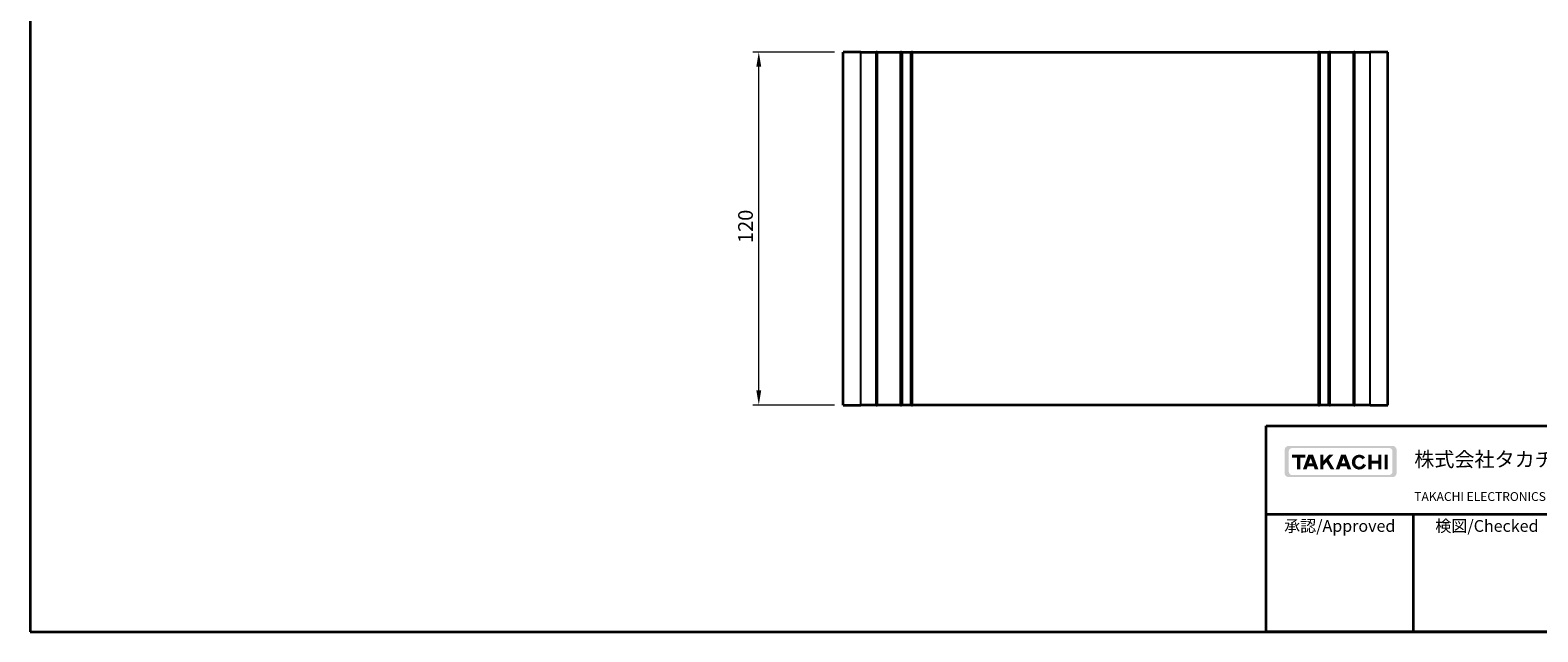
# Model space of a CAD drawing. Units: millimetres. Extents: x 29 to 4566, y 16 to 1000.
# Drawn here: x 2992 to 3504, y 16 to 221 of the extents above; entities that cross this region are included whole.
import ezdxf
from ezdxf.enums import TextEntityAlignment as Align

# ---------------------------------------------------------------- set-up
doc = ezdxf.new("R2010")
doc.units = ezdxf.units.MM
doc.header["$LTSCALE"] = 2
doc.layers.get('Defpoints').update_dxf_attribs({"lineweight": 25})
for name, color, linetype, lineweight in [('Border (ISO)', 7, 'Continuous', 35), ('Dimension (ISO)', 7, 'Continuous', 18), ('Hatch (ISO)', 1, 'Continuous', 18), ('Title (ISO)', 7, 'Continuous', 35), ('Visible (ISO)', 7, 'Continuous', 35), ('Visible Narrow (ISO)', 7, 'Continuous', 25)]:
    doc.layers.add(name, color=color, linetype=linetype, lineweight=lineweight)
doc.styles.add('Note Text (TK)', font='txt')
doc.styles.add('文字スタイル67', font='arial.ttf')
doc.dimstyles.new('Default - Method 1b (TK)', dxfattribs={"dimscale": 2, "dimtxt": 2.5, "dimasz": 2.5, "dimexe": 1, "dimexo": 1.499999999999999, "dimgap": 1, "dimtad": 1, "dimtoh": 1, "dimrnd": 1e-08, "dimdsep": 46, "dimtxsty": 'Note Text (TK)', "dimcen": 0.09, "dimdle": 5, "dimclrd": 100, "dimclre": 100, "dimclrt": 7, "dimadec": 1, "dimazin": 1, "dimtfac": 1, "dimtmove": 0, "dimatfit": 3, "dimfxl": 1, "dimtolj": 1, "dimlwd": -1, "dimlwe": -1, "dimarcsym": 0})

# ---------------------------------------------------------------- blocks, each defined once
blk = doc.blocks.new('図面枠 tk図枠')
at = {"layer": 'Border (ISO)'}
for p, q in [((14.49999999999999, 289), (14.50000000000001, 8.000000000000007)), ((14.50000000000001, 8.000000000000007), (405.4999999999999, 8.000000000000007))]:
    blk.add_line(p, q, dxfattribs=at)
blk = doc.blocks.new('表題欄 tk表題欄')
at = {"layer": 'Hatch (ISO)'}
h = blk.add_hatch(color=256, dxfattribs=at)
edge = h.paths.add_edge_path(flags=0)
edge.add_arc((95.57537688673352, 236.2990653650367), 0.5958259999999996, 269.9999999999897, 360)
edge.add_line((96.17120288673351, 236.2990653650368), (96.17120288673348, 239.7107813650365))
edge.add_arc((95.5753768867335, 239.7107813650366), 0.5958259999999996, 0, 90.0000000000068)
edge.add_line((95.57537688673342, 240.3066073650366), (79.13710888673356, 240.3066073650366))
edge.add_arc((79.13710888673353, 239.7107813650366), 0.5958259999999996, 89.99999999999744, 180)
edge.add_line((78.54128288673353, 239.7107813650365), (78.54128288673331, 236.2990653650368))
edge.add_arc((79.13710888673332, 236.2990653650365), 0.5958259999999996, 180, 270.0000000000231)
edge.add_line((79.13710888673356, 235.7032393650365), (95.57537688673342, 235.7032393650367))
edge = h.paths.add_edge_path()
edge.add_line((77.83935088673357, 239.9556413650366), (77.83935088673357, 236.0542053650368))
edge.add_arc((78.54128288673346, 236.0542053650367), 0.7019319999998935, 180, 270.0000000000087)
edge.add_line((78.54128288673357, 235.3522733650368), (96.17120288673352, 235.3522733650368))
edge.add_arc((96.17120288673351, 236.0542053650367), 0.7019319999998921, 270, 360)
edge.add_line((96.8731348867334, 236.0542053650368), (96.87313488673352, 239.9556413650366))
edge.add_arc((96.1712028867336, 239.9556413650367), 0.7019319999998921, 0, 90.00000000000873)
edge.add_line((96.17120288673348, 240.6575733650367), (78.54128288673357, 240.6575733650366))
edge.add_arc((78.54128288673357, 239.9556413650366), 0.7019319999999984, 90, 180)
for points in [[(79.07181288673355, 239.1476033650369), (79.07181288673355, 238.6578833650367), (79.92066088673353, 238.6578833650367), (79.92066088673353, 236.6581933650368), (80.50832488673353, 236.6581933650368), (80.50832488673353, 238.6578833650367), (81.35717288673355, 238.6578833650367), (81.35717288673355, 239.1476033650369)], [(85.68407849525303, 236.6581933650368), (84.9434673993943, 237.8918698287545), (84.41792288673358, 237.3246628822781), (84.41792288673358, 236.6581933650368), (83.89555488673355, 236.6581933650368), (83.89555488673355, 239.1476033650369), (84.41792288673358, 239.1476033650369), (84.41792288673358, 238.0993979968839), (85.38913556809511, 239.1476033650369), (86.10696490847272, 239.1476033650369), (85.31925422435492, 238.2974470774499), (86.30334488673353, 236.6581933650368)], [(92.09142939614459, 239.1476033650369), (92.09142939614459, 236.6581933650368), (92.60971639614465, 236.6581933650368), (92.60971639614465, 237.6580383650368), (93.76872039614462, 237.6580383650368), (93.76872039614462, 236.6581933650368), (94.28700739614459, 236.6581933650368), (94.28700739614459, 239.1476033650369), (93.76872039614462, 239.1476033650369), (93.76872039614462, 238.1477583650367), (92.60971639614465, 238.1477583650367), (92.60971639614465, 239.1476033650369)], [(94.84202339614467, 239.1476033650369), (94.84202339614467, 236.6581933650368), (95.36439139614473, 236.6581933650368), (95.36439139614473, 239.1476033650369)]]:
    blk.add_hatch(color=256, dxfattribs=at).paths.add_polyline_path(points)
h = blk.add_hatch(color=256, dxfattribs=at)
h.paths.add_polyline_path([(82.59020695886475, 237.7110913650368), (81.95242681460243, 237.7110913650368), (82.27131688673356, 238.5794973650367)], flags=0)
h.paths.add_polyline_path([(82.77903014574996, 237.1968853650368), (81.76360362771717, 237.1968853650368), (81.56578886050404, 236.6581933650368), (80.94907288673355, 236.6581933650368), (81.86321688673357, 239.1476033650369), (82.67941688673353, 239.1476033650369), (83.59356088673351, 236.6581933650368), (82.97684491296302, 236.6581933650368)])
h = blk.add_hatch(color=256, dxfattribs=at)
h.paths.add_polyline_path([(87.52707281460246, 237.7110913650368), (88.16485295886469, 237.7110913650368), (87.84596288673359, 238.5794973650367)], flags=0)
h.paths.add_polyline_path([(87.14043486050403, 236.6581933650368), (87.3382496277172, 237.1968853650368), (88.35367614574989, 237.1968853650368), (88.551490912963, 236.6581933650368), (89.16820688673343, 236.6581933650368), (88.25406288673352, 239.1476033650369), (87.43786288673356, 239.1476033650369), (86.52371888673358, 236.6581933650368)])
h = blk.add_hatch(color=256, dxfattribs=at)
edge = h.paths.add_edge_path()
edge.add_arc((90.52309888673334, 237.9028983650369), 1.273272000000011, 38.55054079078439, 336.5820184016556)
edge.add_line((91.69149139614446, 237.3968543650369), (91.17255542714857, 237.6216113977801))
edge.add_ellipse((90.52309888673352, 237.9028983650369), major_axis=(0, -0.7998759999999119), ratio=0.8673469387756529, start_angle=128.5505407907963, end_angle=426.582018401653, ccw=False)
edge.add_line((91.09381514418376, 238.3576891122095), (91.51887237036831, 238.6964075050431))
at = {"layer": 'Title (ISO)'}
for p, q in [((74.70882392282105, 244.052739026017), (255.7088239228211, 244.052739026017)), ((74.70882392282105, 209.052739026017), (74.70882392282105, 244.052739026017)), ((149.7088239228211, 244.052739026017), (149.7088239228211, 209.052739026017)), ((230.7088239228211, 244.052739026017), (230.7088239228211, 209.052739026017)), ((255.7088239228211, 244.052739026017), (255.7088239228211, 209.052739026017)), ((243.2088239228211, 239.552739026017), (251.2088239228211, 240.5527390260171)), ((243.2088239228211, 239.552739026017), (243.2088239228211, 235.552739026017)), ((251.2088239228211, 234.552739026017), (251.2088239228211, 240.5527390260171)), ((243.2088239228211, 235.552739026017), (251.2088239228211, 234.552739026017)), ((230.7088239228211, 231.052739026017), (255.7088239228211, 231.052739026017)), ((74.70882392282105, 229.052739026017), (230.7088239228211, 229.052739026017)), ((99.70882392282108, 229.052739026017), (99.70882392282108, 209.052739026017)), ((124.708823922821, 229.052739026017), (124.708823922821, 209.052739026017)), ((230.7088239228211, 220.052739026017), (255.7088239228211, 220.052739026017)), ((149.7088239228211, 216.052739026017), (230.7088239228211, 216.052739026017)), ((255.7088239228211, 209.052739026017), (74.70882392282105, 209.052739026017))]:
    blk.add_line(p, q, dxfattribs=at)
at = {"layer": 'Title (ISO)', "color": 4, "linetype": 'Continuous', "lineweight": 18}
for p, q in [((238.2088239228211, 241.552739026017), (238.2088239228211, 233.552739026017)), ((252.2088239228211, 237.552739026017), (234.2088239228211, 237.552739026017))]:
    blk.add_line(p, q, dxfattribs=at)
at = {"layer": 'Title (ISO)'}
for radius in [3, 2]:
    blk.add_circle((238.2088239228211, 237.552739026017), radius, dxfattribs=at)
at = {"layer": 'Title (ISO)', "color": 1, "char_height": 2.000000029802322, "line_spacing_factor": 1.5, "style": 'Note Text (TK)'}
for s, insert, attachment_point in [('\\fＭＳ Ｐゴシック|b0|i0;\\H2.0000;品名/Title', (151.708823922821, 242.052739026017), 4), ('\\fＭＳ Ｐゴシック|b0|i0;\\H2.0000;承認/Approved', (87.20882392282108, 227.052739026017), 5), ('\\fＭＳ Ｐゴシック|b0|i0;\\H2.0000;検図/Checked', (112.208823922821, 227.052739026017), 5), ('\\fＭＳ Ｐゴシック|b0|i0;\\H2.0000;製図/Created', (137.2088239228211, 227.052739026017), 5), ('\\fＭＳ Ｐゴシック|b0|i0;\\H2.0000;尺度/Scale', (232.7088239228211, 229.052739026017), 4), ('\\fＭＳ Ｐゴシック|b0|i0;\\H2.0000;作成日/Date', (151.708823922821, 212.552739026017), 4)]:
    blk.add_mtext(s, dxfattribs=dict(at, insert=insert, attachment_point=attachment_point))
at = {"layer": 'Title (ISO)', "color": 7, "line_spacing_factor": 1.5, "style": 'Note Text (TK)'}
for s, insert, char_height, attachment_point in [('株式会社タカチ電機工業', (99.87313488673345, 238.052739026017), 2.5, 4), ('\\fArial|b0|i0;\\H1.4986;TAKACHI ELECTRONICS ENCLOSURE CO., LTD.', (99.87313488673342, 232.052739026017), 1.49859994649887, 4), ('\\fＭＳ Ｐゴシック|b0|i0;\\H2.0000;/', (243.2088239228211, 214.552739026017), 2.000000029802322, 5)]:
    blk.add_mtext(s, dxfattribs=dict(at, insert=insert, char_height=char_height, attachment_point=attachment_point))
at = {"layer": 'Title (ISO)', "color": 7}
for tag, p, height, style in [('<品名>_001', (157.5383693773665, 235.724614026017), 2.5, 'Note Text (TK)'), ('<Title>_001', (157.4878143697324, 230.5527390111159), 2.000000029802322, '文字スタイル67'), ('<尺度>_001', (239.8139375591847, 222.3098412987444), 2.5, 'Note Text (TK)'), ('<ページ_No.>_001', (237.9488807410029, 213.302739026017), 2.5, 'Note Text (TK)'), ('<総ページ数>_001', (246.7997330137301, 213.302739026017), 2.5, 'Note Text (TK)'), ('作成日_001', (175.5824034682756, 211.2814322078352), 2.5, 'Note Text (TK)')]:
    blk.add_attdef(tag, p, '', height=height, dxfattribs=dict(at, style=style))
at = {"layer": 'Title (ISO)', "color": 7, "style": 'Note Text (TK)'}
blk.add_attdef('<承認>', text='', height=2.5, dxfattribs=at).set_placement((87.20882392282108, 217.052739026017), align=Align.MIDDLE_CENTER)
blk = doc.blocks.new('*D81')
at = {"layer": 'Defpoints', "color": 0}
for p in [(3239.082721375901, 213.0976797201254), (3267.800568509688, 213.0976797201254), (3267.800568509688, 93.09767972012615)]:
    blk.add_point(p, dxfattribs=at)
at = {"layer": 'Dimension (ISO)', "color": 100}
for p, q in [((3264.800568509688, 213.0976797201254), (3237.082721375901, 213.0976797201254)), ((3239.082721375901, 98.09767972012615), (3239.082721375901, 208.0976797201254)), ((3264.800568509688, 93.09767972012615), (3237.082721375901, 93.09767972012615))]:
    blk.add_line(p, q, dxfattribs=at)
for points in [[(3238.249388042567, 208.0976797201254), (3239.916054709234, 208.0976797201254), (3239.082721375901, 213.0976797201254)], [(3238.249388042567, 98.09767972012615), (3239.916054709234, 98.09767972012615), (3239.082721375901, 93.09767972012615)]]:
    blk.add_solid(points, dxfattribs=at)
at = {"layer": 'Dimension (ISO)', "color": 7, "insert": (3234.582721375901, 148.154497901944), "char_height": 5, "attachment_point": 4, "rotation": 90, "style": 'Note Text (TK)'}
blk.add_mtext('\\A1;120', dxfattribs=at)

msp = doc.modelspace()

# ---------------------------------------------------------------- linework, layer by layer
at = {"layer": 'Visible (ISO)'}
for p, q in [((3273.800568509688, 213.0976797201244), (3267.800568509688, 213.0976797201263)), ((3267.800568509688, 93.09767972012615), (3267.800568509688, 213.0976797201263)), ((3273.800568509688, 213.0976797201244), (3279.000568509689, 213.0976797201244)), ((3279.300568509689, 213.0976797201244), (3279.000568509689, 213.0976797201244)), ((3279.300568509688, 213.0976797201247), (3287.300568509688, 213.0976797201247)), ((3279.300568509688, 93.09767972012445), (3279.300568509688, 213.0976797201244)), ((3287.600568509688, 213.0976797201247), (3287.300568509688, 213.0976797201247)), ((3287.600568509688, 213.0976797201263), (3287.900568509689, 213.0976797201263)), ((3287.600568509688, 93.09767972012477), (3287.600568509688, 213.0976797201247)), ((3287.900568509689, 213.0976797201263), (3290.700568509688, 213.0976797201263)), ((3290.700568509688, 213.0976797201263), (3291.000568509689, 213.0976797201263)), ((3291.300568509688, 213.0976797201247), (3291.000568509689, 213.0976797201247)), ((3291.000568509689, 93.09767972012477), (3291.000568509689, 213.0976797201247)), ((3291.300568509688, 213.0976797201247), (3429.300568509688, 213.0976797201247)), ((3429.600568509688, 213.0976797201247), (3429.300568509688, 213.0976797201247)), ((3429.600568509689, 213.0976797201263), (3429.900568509688, 213.0976797201263)), ((3429.600568509688, 93.09767972012477), (3429.600568509688, 213.0976797201247)), ((3429.900568509688, 213.0976797201263), (3432.700568509689, 213.0976797201263)), ((3432.700568509689, 213.0976797201263), (3433.000568509689, 213.0976797201263)), ((3433.300568509688, 213.0976797201247), (3433.000568509688, 213.0976797201247)), ((3433.000568509688, 93.09767972012477), (3433.000568509688, 213.0976797201247)), ((3433.300568509688, 213.0976797201247), (3441.300568509688, 213.0976797201247)), ((3441.600568509688, 213.0976797201244), (3441.300568509689, 213.0976797201244)), ((3441.300568509688, 93.09767972012445), (3441.300568509688, 213.0976797201244)), ((3441.600568509688, 213.0976797201244), (3446.800568509688, 213.0976797201244)), ((3452.800568509688, 213.0976797201263), (3446.800568509688, 213.0976797201244)), ((3452.800568509688, 93.09767972012615), (3452.800568509688, 213.0976797201263)), ((3267.800568509688, 93.09767972012615), (3273.800568509688, 93.09767972012445)), ((3279.000568509689, 93.09767972012445), (3273.800568509688, 93.09767972012445)), ((3279.000568509689, 93.09767972012445), (3279.300568509689, 93.09767972012445)), ((3287.300568509688, 93.09767972012467), (3279.300568509688, 93.09767972012467)), ((3287.300568509688, 93.09767972012467), (3287.600568509688, 93.09767972012477)), ((3287.900568509689, 93.09767972012627), (3287.600568509688, 93.09767972012615)), ((3290.700568509688, 93.09767972012627), (3287.900568509689, 93.09767972012627)), ((3291.000568509689, 93.09767972012615), (3290.700568509688, 93.09767972012627)), ((3291.000568509689, 93.09767972012477), (3291.300568509688, 93.09767972012467)), ((3429.300568509688, 93.09767972012467), (3291.300568509688, 93.09767972012467)), ((3429.300568509688, 93.09767972012467), (3429.600568509688, 93.09767972012477)), ((3429.900568509688, 93.09767972012627), (3429.600568509689, 93.09767972012615)), ((3432.700568509689, 93.09767972012627), (3429.900568509688, 93.09767972012627)), ((3433.000568509689, 93.09767972012615), (3432.700568509689, 93.09767972012627)), ((3433.000568509688, 93.09767972012477), (3433.300568509688, 93.09767972012467)), ((3441.300568509688, 93.09767972012467), (3433.300568509688, 93.09767972012467)), ((3441.300568509689, 93.09767972012445), (3441.600568509688, 93.09767972012445)), ((3446.800568509688, 93.09767972012445), (3441.600568509688, 93.09767972012445)), ((3446.800568509688, 93.09767972012445), (3452.800568509688, 93.09767972012615))]:
    msp.add_line(p, q, dxfattribs=at)
at = {"layer": 'Visible Narrow (ISO)'}
for p, q in [((3273.800568509688, 93.09767972012445), (3273.800568509688, 213.0976797201244)), ((3279.000568509689, 93.09767972012445), (3279.000568509689, 213.0976797201244)), ((3287.300568509688, 93.09767972012467), (3287.300568509688, 213.0976797201247)), ((3287.900568509689, 93.09767972012627), (3287.900568509689, 213.0976797201263)), ((3290.700568509688, 93.09767972012627), (3290.700568509688, 213.0976797201263)), ((3291.300568509688, 93.09767972012467), (3291.300568509688, 213.0976797201247)), ((3429.300568509688, 93.09767972012467), (3429.300568509688, 213.0976797201247)), ((3429.900568509688, 93.09767972012627), (3429.900568509688, 213.0976797201263)), ((3432.700568509689, 93.09767972012627), (3432.700568509689, 213.0976797201263)), ((3433.300568509688, 93.09767972012467), (3433.300568509688, 213.0976797201247)), ((3441.600568509688, 93.09767972012445), (3441.600568509688, 213.0976797201244)), ((3446.800568509688, 93.09767972012445), (3446.800568509688, 213.0976797201244))]:
    msp.add_line(p, q, dxfattribs=at)

# ---------------------------------------------------------------- block references
at = {"xscale": 2, "yscale": 2, "zscale": 2}
msp.add_blockref('図面枠 tk図枠', (2962.5, -1.42e-14), dxfattribs=at)
ref = msp.add_blockref('表題欄 tk表題欄', (3262.082352154358, -402.1054780520341), dxfattribs=dict(xscale=2, yscale=2, zscale=2))
ref.add_attrib('<品名>_001', '下カバー', (3576.960227272728, 69.34374999999999), dxfattribs={"layer": 'Title (ISO)', "color": 7, "height": 5, "style": 'Note Text (TK)'})
ref.add_attrib('<尺度>_001', '1：2', (3742.846590909091, 42.49999999999999), dxfattribs={"layer": 'Title (ISO)', "color": 7, "height": 5, "style": 'Note Text (TK)'})
ref.add_attrib('作成日_001', '2019/01/15', (3613.318181818182, 20.45738636363635), dxfattribs={"layer": 'Title (ISO)', "color": 7, "height": 5, "style": 'Note Text (TK)'})
ref.add_attrib('<Title>_001', 'BOTTOM COVER', (3577.090723049836, 58.99863571369711), dxfattribs={"layer": 'Title (ISO)', "color": 7, "height": 4.000000059604644, "style": '文字スタイル67'})
ref.add_attrib('<ページ_No.>_001', '4', (3737.667923694654, 24.49999999999999), dxfattribs={"layer": 'Title (ISO)', "color": 7, "height": 5, "style": 'Note Text (TK)'})
ref.add_attrib('<総ページ数>_001', '5', (3755.552523874488, 24.54263301500679), dxfattribs={"layer": 'Title (ISO)', "color": 7, "height": 5, "style": 'Note Text (TK)'})

# ---------------------------------------------------------------- dimensions: what is measured, and where the dimension line sits
at = {"layer": 'Dimension (ISO)', "color": 100}
dim = msp.add_linear_dim(base=(3239.082721375901, 213.0976797201254), p1=(3267.800568509688, 93.09767972012615), p2=(3267.800568509688, 213.0976797201254), angle=90, dimstyle='Default - Method 1b (TK)', override={"dimtoh": 0, "dimdec": 2, "dimtp": 0, "dimtm": 0, "dimtdec": 2, "dimtofl": 0, "dimatfit": 1}, dxfattribs=at)
dim.commit()
dim.dimension.update_dxf_attribs({"geometry": '*D81', "text_midpoint": (3239.082721375901, 153.0976797201258), "dimtype": 160})

doc.saveas('drawing.dxf')
